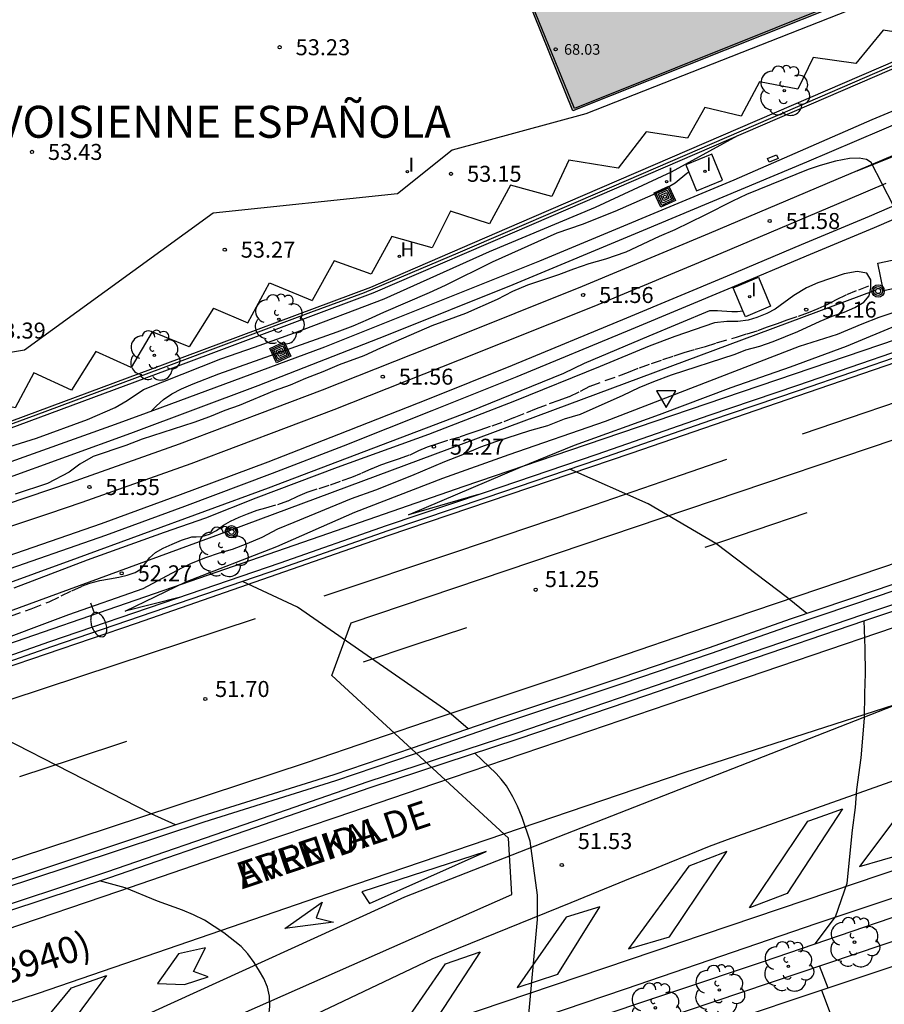
# Model space of a CAD drawing. Units: millimetres. Extents: x 580294 to 580644, y 4792040 to 4792291.
# Drawn here: x 580385 to 580425, y 4792166 to 4792212 of the extents above; entities that cross this region are included whole.
import ezdxf

# ---------------------------------------------------------------- set-up
doc = ezdxf.new("R2010")
doc.units = ezdxf.units.MM
doc.linetypes.add('TRAZOS_NORMALES', pattern=[0.75, 0.5, -0.25])
for name, color, linetype in [('020104', 34, 'Continuous'), ('020204', 9, 'Continuous'), ('020308', 9, 'Continuous'), ('060102', 9, 'Continuous'), ('060108', 9, 'Continuous'), ('060113', 4, 'Continuous'), ('060119', 9, 'Continuous'), ('060124', 9, 'Continuous'), ('060128', 7, 'TRAZOS_NORMALES'), ('070105', 6, 'Continuous'), ('070108', 9, 'VALLA'), ('080201', 9, 'Continuous'), ('080302', 9, 'Continuous'), ('080303', 9, 'Continuous'), ('080304', 9, 'Continuous'), ('080306', 9, 'Continuous'), ('080312', 8, 'Continuous'), ('090217', 9, 'Continuous'), ('090218', 9, 'Continuous'), ('100202', 3, 'Continuous'), ('130101', 9, 'Continuous'), ('200204', 4, 'Continuous'), ('200304', 4, 'Continuous'), ('220101', 1, 'Continuous'), ('220104', 9, 'LINEA_ELECTRICA'), ('250202', 9, 'Continuous'), ('260101', 9, 'Continuous'), ('260205', 9, 'Continuous'), ('270204', 9, 'Continuous'), ('270304', 9, 'Continuous'), ('990502', 255, 'Continuous')]:
    doc.layers.add(name, color=color, linetype=linetype)
doc.layers.add('060118', color=9, linetype='Continuous', lineweight=30)
doc.layers.add('080111', color=7, linetype='Continuous', lineweight=30)
doc.styles.add('ARIAL', font='ARIAL.TTF', dxfattribs={"height": 1})
doc.styles.add('ARIALI', font='ARIALI.TTF', dxfattribs={"height": 1})
doc.styles.add('ROMANS', font='romans__.ttf', dxfattribs={"height": 1})
doc.linetypes.add('LINEA_ELECTRICA', pattern='A,7.5,-0.3,["E",Standard,S=0.25,R=0,X=-0.1,Y=-0.1],-0.3', length=8.1)
doc.linetypes.add('VALLA', pattern='A,1,[200,DONOSTI.shx,S=0.1,R=0,X=0,Y=0],1', length=2)

# ---------------------------------------------------------------- blocks, each defined once
blk = doc.blocks.new('SETRA')
at = {"linetype": 'Continuous'}
blk.add_lwpolyline([(0.451, 0.26), (-0.45, 0.26), (-0.001, -0.52)], close=True, dxfattribs=at)
blk = doc.blocks.new('COLTEN')
for p, q in [((-0.375, -0.375), (-0.375, 0.375)), ((-0.375, 0.375), (0.375, 0.375)), ((-0.305, -0.305), (-0.305, 0.305)), ((-0.305, 0.305), (0.305, 0.305)), ((-0.23, -0.23), (-0.23, 0.23)), ((-0.23, 0.23), (0.23, 0.23)), ((-0.145, -0.145), (-0.145, 0.145)), ((-0.145, 0.145), (0.145, 0.145)), ((-0.065, 0.065), (0.065, 0.065)), ((-0.065, -0.065), (-0.065, 0.065)), ((0.065, 0.065), (0.065, -0.065)), ((0.145, 0.145), (0.145, -0.145)), ((0.23, 0.23), (0.23, -0.23)), ((0.305, 0.305), (0.305, -0.305)), ((0.375, 0.375), (0.375, -0.375)), ((0.375, -0.375), (-0.375, -0.375)), ((0.305, -0.305), (-0.305, -0.305)), ((0.23, -0.23), (-0.23, -0.23)), ((0.145, -0.145), (-0.145, -0.145)), ((0.065, -0.065), (-0.065, -0.065))]:
    blk.add_line(p, q)
blk = doc.blocks.new('COTAPU')
blk.add_circle((0, 0), 0.075)
blk = doc.blocks.new('FAREDI')
blk.add_line((0, 0), (0.5, 0))
blk.add_lwpolyline([(0.5, 0, 0.159986), (0.538, -0.117, 0.106322), (0.675, -0.238, 0.071006), (0.858, -0.309, 0.057309), (1.099, -0.337, 0.057309), (1.339, -0.309, 0.071006), (1.522, -0.238, 0.106322), (1.659, -0.117, 0.159986), (1.697, 0, 0.159986), (1.659, 0.117, 0.106322), (1.522, 0.238, 0.071006), (1.339, 0.309, 0.057309), (1.099, 0.337, 0.057309), (0.858, 0.309, 0.071006), (0.675, 0.238, 0.106322), (0.538, 0.117, 0.159986)], format="xyb", close=True)
blk = doc.blocks.new('HIDRAN')
blk.add_circle((0, 0), 0.055)
blk = doc.blocks.new('REIND')
blk.add_circle((0, 0), 0.055)
blk = doc.blocks.new('PUNTO')
blk.add_circle((0, 0), 0.075)
blk = doc.blocks.new('POSTEM')
for radius in [0.29, 0.21, 0.12]:
    blk.add_circle((0, 0), radius)
blk = doc.blocks.new('ARBOL')
blk.add_circle((0, 0), 0.0587)
for centre, radius, start, end in [((-0.28, 0.855), 0.3, 359.2878, 173.6078), ((0.097, 0.97), 0.21, 23.1565, 160.4665), ((0.438, 0.881), 0.24, 301.578, 139.328), ((-0.564, 0.381), 0.532, 92.28, 254.58), ((0.656, 0.288), 0.443, 319.8556, 114.7656), ((-0.091, 0.321), 0.12, 119.14, 310.56), ((0.819, -0.249), 0.383, 235.5275, 62.0275), ((-0.556, -0.339), 0.555, 142.64, 266.54), ((-0.039, -0.384), 0.21, 189.64, 323.88), ((0.299, -0.624), 0.532, 224.67, 0.24), ((-0.301, -0.676), 0.45, 213.78, 295.32)]:
    blk.add_arc(centre, radius, start, end)

msp = doc.modelspace()

# ---------------------------------------------------------------- hatches: boundary and pattern name
at = {"layer": '990502'}
msp.add_hatch(color=256, dxfattribs=at).paths.add_polyline_path([(580490.988, 4792268.309), (580490.197, 4792270.294), (580492.339, 4792271.234), (580487.032, 4792284.398), (580485.85, 4792283.861), (580483.278, 4792290.091), (580482.88, 4792289.954), (580482.738, 4792290.319), (580442.535, 4792290.32), (580437.092, 4792288.129), (580428.411, 4792284.605), (580420.672, 4792281.521), (580420.538, 4792281.937), (580413.047, 4792285.337), (580408.034, 4792283.379), (580410.333, 4792277.304), (580407.277, 4792276.145), (580409.242, 4792271.499), (580394.823, 4792265.708), (580404.544, 4792241.92), (580410.278, 4792228.028), (580407.233, 4792226.807), (580404.189, 4792225.587), (580406.26, 4792220.426), (580405.657, 4792220.184), (580410.613, 4792207.831), (580439.177, 4792219.219), (580436.59, 4792225.62), (580468.101, 4792238.176), (580485.295, 4792245.03), (580491.911, 4792247.842), (580489.607, 4792253.198), (580496.009, 4792255.83)])

# ---------------------------------------------------------------- linework, layer by layer
at = {"layer": '020104', "flags": 128}
for points, elevation in [([(580383.964, 4792192.008), (580385.474, 4792192.475), (580387.855, 4792193.347), (580389.151, 4792193.911), (580389.717, 4792194.24), (580390.49, 4792194.761), (580394.107, 4792196.201), (580395.694, 4792196.736), (580397.564, 4792197.418), (580401.764, 4792199.016), (580406.711, 4792201.225), (580411.674, 4792203.308), (580415.234, 4792204.969), (580418.344, 4792206.667)], 52), ([(580425.638, 4792203.399), (580424.599, 4792205.402), (580424.379, 4792205.546), (580424.036, 4792205.613), (580423.585, 4792205.586), (580422.933, 4792205.465), (580422.205, 4792205.268), (580421.644, 4792205.072), (580418.763, 4792203.904), (580418.096, 4792203.593), (580416.799, 4792202.931), (580415.391, 4792202.24), (580414.667, 4792201.941), (580413.093, 4792201.196), (580412.154, 4792200.877), (580411.368, 4792200.646), (580410.65, 4792200.401), (580409.95, 4792200.139), (580408.485, 4792199.646), (580407.79, 4792199.359), (580407.073, 4792198.979), (580405.583, 4792198.317), (580403.997, 4792197.742), (580401.599, 4792196.704), (580400.824, 4792196.337), (580399.653, 4792195.913), (580398.896, 4792195.586), (580398.087, 4792195.27), (580397.361, 4792194.962), (580396.617, 4792194.694), (580394.965, 4792194.001), (580394.299, 4792193.766), (580393.586, 4792193.48), (580392.851, 4792193.21), (580390.43, 4792192.43), (580389.656, 4792192.133), (580388.119, 4792191.615), (580387.506, 4792191.249), (580387.002, 4792190.877), (580385.981, 4792190.342), (580384.47, 4792189.843)], 51.5), ([(580390.842, 4792193.749), (580391.095, 4792193.997), (580391.424, 4792194.283), (580391.812, 4792194.548), (580392.267, 4792194.792), (580392.808, 4792195.029), (580394.019, 4792195.498), (580399.573, 4792197.455), (580400.324, 4792197.739), (580401.036, 4792198.051), (580401.747, 4792198.385), (580403.899, 4792199.312), (580404.646, 4792199.656), (580406.847, 4792200.743), (580409.882, 4792202.106), (580411.075, 4792202.508), (580412.601, 4792203.119), (580414.775, 4792204.083), (580415.418, 4792204.453), (580415.955, 4792204.906), (580416.05, 4792204.969)], 51.5), ([(580383.009, 4792182.722), (580386.981, 4792184.199), (580390.467, 4792185.428), (580392.278, 4792186.395), (580392.739, 4792186.62), (580393.41, 4792186.88), (580394.042, 4792187.093), (580394.664, 4792187.267), (580395.35, 4792187.527), (580396.043, 4792187.824), (580396.781, 4792188.218), (580397.554, 4792188.539), (580400.242, 4792189.647), (580401.379, 4792190.052), (580403.071, 4792190.729), (580404.619, 4792191.386), (580405.454, 4792191.713), (580406.309, 4792192.071), (580407.011, 4792192.326), (580408.6, 4792192.838), (580409.448, 4792193.072), (580410.225, 4792193.375), (580410.981, 4792193.602), (580412.972, 4792194.49), (580413.722, 4792194.849), (580414.412, 4792195.139), (580415.237, 4792195.452), (580418.229, 4792196.414), (580418.721, 4792196.611), (580419.377, 4792196.795), (580420.011, 4792197.01), (580421.169, 4792197.471), (580422.21, 4792197.962), (580422.766, 4792198.202), (580423.334, 4792198.388), (580423.834, 4792198.596), (580424.258, 4792198.859), (580424.511, 4792199.153), (580424.579, 4792199.526), (580424.581, 4792199.902), (580424.396, 4792200.214), (580423.953, 4792200.289), (580423.341, 4792200.178), (580422.103, 4792199.758), (580421.568, 4792199.523), (580420.978, 4792199.17), (580420.108, 4792198.531), (580419.713, 4792198.323), (580419.242, 4792198.129), (580418.834, 4792198.006), (580418.357, 4792197.952), (580417.837, 4792197.951), (580417.251, 4792197.892), (580415.402, 4792197.251), (580414.194, 4792196.787), (580411.898, 4792195.831), (580407.885, 4792194.218), (580403.847, 4792192.648), (580399.571, 4792191.103), (580395.748, 4792189.666), (580393.398, 4792188.726), (580391.457, 4792188.056), (580387.851, 4792186.753), (580384.413, 4792185.44)], 52), ([(580406.19, 4792189.83), (580402.908, 4792188.878), (580408.159, 4792191.111), (580410.697, 4792192.142), (580414.685, 4792193.578), (580418.036, 4792194.852), (580420.814, 4792195.82), (580423.446, 4792196.784), (580425.962, 4792197.844), (580426.874, 4792198.304), (580427.31, 4792198.45), (580427.738, 4792198.518), (580428.133, 4792198.667)], 51), ([(580392.22, 4792185.024), (580389.62, 4792184.358), (580392.47, 4792185.73), (580396.735, 4792187.39), (580400.396, 4792189), (580404.527, 4792190.593), (580407.633, 4792191.71), (580412.148, 4792193.277), (580421.241, 4792196.791), (580423.023, 4792197.346), (580424.178, 4792197.839), (580424.981, 4792198.15), (580425.821, 4792198.437)], 51.5), ([(580421.587, 4792184.245), (580420.674, 4792184.99), (580417.321, 4792187.54), (580414.139, 4792189.394), (580410.475, 4792191.024)], 51), ([(580405.71, 4792178.843), (580404.806, 4792179.628), (580397.712, 4792184.547), (580395.132, 4792185.758)], 51.5), ([(580421.971, 4792168.76), (580422.923, 4792170.028), (580423.478, 4792171.607), (580423.73, 4792174.085), (580423.873, 4792175.152), (580423.93, 4792175.991), (580424.136, 4792177.486), (580424.294, 4792179.337), (580424.308, 4792180.499), (580424.339, 4792181.443), (580424.328, 4792182.609), (580424.272, 4792183.92)], 51), ([(580391.99, 4792174.339), (580390.843, 4792174.85), (580380.096, 4792180.362), (580379.792, 4792180.488)], 52), ([(580406.798, 4792163.657), (580408.526, 4792165.097), (580408.961, 4792169.898), (580408.962, 4792171.044), (580408.611, 4792173.578), (580408.243, 4792174.69), (580408.018, 4792175.213), (580407.806, 4792175.648), (580407.512, 4792176.164), (580407.262, 4792176.484), (580407.015, 4792176.742), (580406.018, 4792177.7)], 51.5), ([(580392.972, 4792159), (580394.425, 4792160.318), (580394.876, 4792161.034), (580395.121, 4792161.565), (580395.309, 4792162.158), (580395.5, 4792162.588), (580396.007, 4792163.974), (580396.134, 4792164.401), (580396.364, 4792165.378), (580396.408, 4792165.814), (580396.4, 4792166.297), (580396.299, 4792166.729), (580396.132, 4792167.137), (580395.927, 4792167.483), (580395.667, 4792167.879), (580395.374, 4792168.286), (580395.066, 4792168.634), (580394.257, 4792169.279), (580393.351, 4792169.873), (580392.835, 4792170.122), (580392.317, 4792170.337), (580391.148, 4792170.764), (580389.625, 4792171.385), (580388.417, 4792171.71)], 52), ([(580422.579, 4792166.681), (580422.18, 4792167.721)], 51)]:
    msp.add_lwpolyline(points, dxfattribs=dict(at, elevation=elevation))
at = {"layer": '060102'}
msp.add_polyline3d([(580458.696, 4792207.791, 49.772), (580455.199, 4792206.43, 49.823), (580450.78, 4792204.706, 49.935), (580447.158, 4792203.36, 50.099), (580441.49, 4792201.42, 50.256), (580433.434, 4792198.66, 50.405), (580421.643, 4792194.615, 50.639), (580413.335, 4792191.753, 50.838), (580401.939, 4792187.898, 51.244), (580390.143, 4792183.785, 51.699), (580379.571, 4792180.183, 52.106)], dxfattribs=at)
at = {"layer": '060108'}
for points in [[(580442.819, 4792218.047, 53.498), (580440.661, 4792218.436, 53.428), (580439.532, 4792216.65, 53.198), (580437.616, 4792217.193, 53.198), (580436.552, 4792215.703, 53.398), (580435.185, 4792216.221, 53.198), (580434.742, 4792214.843, 53.398), (580433.181, 4792215.091, 53.398), (580432.62, 4792213.978, 53.447), (580430.38, 4792214.076, 53.198), (580429.78, 4792212.36, 53.198), (580428.276, 4792212.811, 53.398), (580427.177, 4792211.302, 53.198), (580425.166, 4792211.614, 53.585), (580423.889, 4792210.043, 53.198), (580421.887, 4792210.329, 53.198), (580421.167, 4792208.837, 53.398), (580419.37, 4792209.185, 53.198), (580418.512, 4792207.583, 53.198), (580416.796, 4792207.983, 53.398), (580415.995, 4792206.553, 53.198), (580414.052, 4792206.839, 53.198), (580412.741, 4792205.143, 53.198), (580410.427, 4792205.517, 53.361)], [(580367.652, 4792164.918, 52.856), (580374.991, 4792167.272, 52.594), (580382.641, 4792169.799, 52.279), (580388.858, 4792171.856, 52.047), (580395.756, 4792174.231, 51.846), (580401.116, 4792176.089, 51.725), (580408.048, 4792178.367, 51.474), (580414.087, 4792180.428, 51.29), (580418.578, 4792181.967, 51.214), (580424.253, 4792183.914, 51.096), (580429.768, 4792185.757, 50.909), (580434.706, 4792187.452, 50.796), (580438.667, 4792188.825, 50.664), (580442.932, 4792190.288, 50.652), (580447.184, 4792191.717, 50.508), (580451.769, 4792193.289, 50.36), (580456.893, 4792195.017, 50.146), (580463.03, 4792197.146, 50.129), (580469.138, 4792199.183, 49.89), (580475.856, 4792201.476, 49.809), (580482.094, 4792203.591, 49.718), (580489.075, 4792205.96, 49.614), (580494.317, 4792207.775, 49.623), (580502.28, 4792210.601, 49.434)], [(580410.427, 4792205.517, 53.161), (580409.632, 4792203.81, 53.231), (580407.692, 4792204.337, 53.181), (580406.706, 4792202.528, 53.192), (580404.881, 4792203.115, 53.179), (580404.018, 4792201.403, 53.18), (580402.123, 4792201.932, 53.172), (580401.163, 4792200.167, 53.18), (580399.428, 4792200.798, 53.227), (580398.396, 4792198.928, 53.237)], [(580393.762, 4792198.568, 53.21), (580395.373, 4792197.892, 53.169), (580396.399, 4792199.76, 53.17), (580398.396, 4792198.928, 53.237)], [(580393.762, 4792198.568, 53.21), (580392.634, 4792196.765, 53.231), (580390.899, 4792197.47, 53.237), (580389.915, 4792195.797, 53.253), (580388.244, 4792196.534, 53.27), (580387.116, 4792194.726, 53.27), (580385.346, 4792195.544, 53.271), (580384.469, 4792193.902, 53.285), (580382.071, 4792194.45, 53.279), (580381.267, 4792192.737, 53.29), (580378.485, 4792193.22, 53.321), (580376.843, 4792192.917, 53.381), (580375.43, 4792192.469, 53.412), (580372.921, 4792191.93, 53.558), (580370.953, 4792191.478, 53.817), (580369.281, 4792191.185, 53.875), (580367.438, 4792190.906, 54.101), (580366.371, 4792190.77, 54.137), (580365.457, 4792190.74, 54.143)], [(580379.317, 4792183.92, 51.7), (580387.398, 4792186.857, 51.711), (580396.348, 4792190.148, 51.747), (580405.771, 4792193.724, 51.662), (580410.193, 4792195.521, 51.664), (580411.161, 4792195.999, 51.662), (580414.195, 4792197.282, 51.651), (580417.032, 4792198.464, 51.65), (580417.398, 4792198.462, 51.659), (580417.608, 4792198.453, 51.659), (580417.841, 4792198.434, 51.662), (580418.067, 4792198.416, 51.662), (580418.328, 4792198.411, 51.662), (580418.584, 4792198.448, 51.662)], [(580447.326, 4792192.95, 50.309), (580442.923, 4792191.474, 50.438), (580437.535, 4792189.672, 50.505), (580433.168, 4792188.185, 50.725), (580429.088, 4792186.797, 50.767), (580424.841, 4792185.348, 50.819), (580420.811, 4792183.982, 50.907), (580417.003, 4792182.647, 50.98), (580412.816, 4792181.226, 51.183), (580407.178, 4792179.35, 51.465), (580403.082, 4792177.935, 51.539), (580399.405, 4792176.684, 51.755), (580393.225, 4792174.749, 51.915), (580389.261, 4792173.435, 52.065), (580385.001, 4792172.017, 52.22), (580381.228, 4792170.791, 52.314)], [(580389.065, 4792157.689, 52.274), (580389.103, 4792157.709, 52.271), (580389.264, 4792157.761, 52.263), (580389.537, 4792157.862, 52.251), (580392.517, 4792158.845, 52.222), (580396.257, 4792160.116, 52.033), (580402.417, 4792162.189, 51.813), (580419.553, 4792167.931, 51.193), (580430.288, 4792171.608, 50.861), (580434.245, 4792172.987, 50.696), (580434.575, 4792173.079, 50.696), (580434.833, 4792173.109, 50.695), (580435.056, 4792173.112, 50.697), (580435.322, 4792173.09, 50.698)], [(580388.762, 4792156.535, 51.89), (580405.421, 4792162.063, 51.616), (580436.978, 4792172.717, 51.127)], [(580433.731, 4792168.251, 50.646), (580431.743, 4792169.744, 50.699), (580416.216, 4792164.554, 51.167), (580403.645, 4792160.337, 51.581), (580394.355, 4792157.156, 51.885), (580389.144, 4792155.486, 52.134), (580388.78, 4792156.491, 52.214), (580388.762, 4792156.535, 52.215)]]:
    msp.add_polyline3d(points, dxfattribs=at)
at = {"layer": '060113'}
for points in [[(580503.964, 4792240.986, 50.63), (580495.808, 4792237.473, 50.696), (580485.206, 4792232.928, 50.845), (580477.849, 4792229.69, 50.905), (580469.475, 4792226.053, 51.008), (580461.722, 4792222.729, 51.086), (580455.037, 4792219.85, 51.161), (580447.682, 4792216.665, 51.24), (580439.767, 4792213.243, 51.321), (580433.207, 4792210.417, 51.379), (580427.424, 4792207.917, 51.418), (580421.568, 4792205.421, 51.364), (580413.917, 4792202.21, 51.361), (580407.808, 4792199.665, 51.381), (580401.878, 4792197.286, 51.415), (580395.846, 4792194.925, 51.421), (580389.883, 4792192.69, 51.358), (580383.839, 4792190.498, 51.369)], [(580391.26, 4792193.903, 51.594), (580398.987, 4792196.763, 51.444), (580409.065, 4792200.794, 51.419), (580418.18, 4792204.599, 51.367), (580424.653, 4792207.428, 51.37), (580431.557, 4792210.298, 51.366), (580438.908, 4792213.496, 51.356), (580445.297, 4792216.222, 51.348), (580449.969, 4792218.286, 51.293), (580457.465, 4792221.544, 51.139), (580464.793, 4792224.702, 51.108), (580471.694, 4792227.719, 51.005), (580476.734, 4792229.905, 50.966), (580477.806, 4792230.376, 50.957)], [(580383.494, 4792186.118, 51.647), (580388.718, 4792187.933, 51.651), (580392.425, 4792189.282, 51.675), (580396.534, 4792190.83, 51.645), (580399.864, 4792192.118, 51.679), (580404.026, 4792193.77, 51.653), (580408.008, 4792195.369, 51.621), (580413.365, 4792197.582, 51.585), (580418.092, 4792199.557, 51.551), (580421.567, 4792201.03, 51.568), (580424.757, 4792202.356, 51.565), (580429.068, 4792204.22, 51.578), (580432.879, 4792205.865, 51.542), (580434.727, 4792206.633, 51.495)], [(580356.538, 4792179.362, 51.396), (580358.932, 4792179.863, 51.412), (580361.706, 4792180.498, 51.415), (580364.866, 4792181.264, 51.429), (580368.211, 4792182.146, 51.498), (580372.244, 4792183.258, 51.502), (580377.858, 4792184.948, 51.572), (580379.536, 4792185.461, 51.572), (580383.31, 4792186.669, 51.601), (580388.524, 4792188.48, 51.605), (580392.223, 4792189.826, 51.629), (580396.327, 4792191.372, 51.599), (580399.652, 4792192.658, 51.633), (580403.811, 4792194.309, 51.607), (580407.789, 4792195.906, 51.575), (580413.142, 4792198.118, 51.539), (580417.867, 4792200.092, 51.505), (580421.342, 4792201.565, 51.522), (580424.53, 4792202.89, 51.519), (580426.872, 4792203.903, 51.717)], [(580514.691, 4792201.357, 48.964), (580510.374, 4792199.825, 49.069), (580504.344, 4792197.699, 49.107), (580498.352, 4792195.589, 49.142), (580492.344, 4792193.499, 49.197), (580486.447, 4792191.508, 49.383), (580480.292, 4792189.443, 49.482), (580474.252, 4792187.329, 49.513), (580466.357, 4792184.664, 49.568), (580460.338, 4792182.661, 49.711), (580455.721, 4792181.112, 49.874), (580450.264, 4792179.23, 50.052), (580444.189, 4792177.186, 50.247), (580437.3, 4792174.838, 50.454), (580431.088, 4792172.729, 50.684), (580422.049, 4792169.707, 50.987), (580413.066, 4792166.64, 51.313), (580404.442, 4792163.701, 51.63), (580396.287, 4792160.958, 51.91), (580388.787, 4792158.381, 52.194), (580389.065, 4792157.689, 52.196)], [(580428.26, 4792198.269, 50.76), (580428.217, 4792197.933, 50.729), (580420.985, 4792195.475, 50.877), (580416.898, 4792194.083, 50.893), (580410.465, 4792191.897, 50.997), (580405.5, 4792190.206, 51.142), (580398.761, 4792187.861, 51.371), (580391.84, 4792185.474, 51.514), (580381.869, 4792182.032, 51.846), (580377.904, 4792180.679, 52.105), (580375.599, 4792179.895, 52.215), (580373.373, 4792179.183, 52.217), (580369.716, 4792177.996, 52.311), (580365.375, 4792176.778, 52.698), (580359.664, 4792175.233, 52.868), (580352.688, 4792173.673, 53.036)]]:
    msp.add_polyline3d(points, dxfattribs=at)
at = {"layer": '060118'}
for points in [[(580555.337, 4792261.814, 56.023), (580554.824, 4792261.593, 50.069), (580548.811, 4792258.992, 50.188), (580539.754, 4792255.06, 50.228), (580532.959, 4792252.145, 50.332), (580521.085, 4792246.994, 50.51), (580511.214, 4792242.729, 50.667), (580501.386, 4792238.472, 50.764), (580491.515, 4792234.177, 50.923), (580483.324, 4792230.645, 51.03), (580474.746, 4792226.958, 51.149), (580468.543, 4792224.269, 51.216), (580461.105, 4792221.066, 51.291), (580453.326, 4792217.716, 51.399), (580446.852, 4792214.891, 51.481), (580441.294, 4792212.487, 51.548), (580434.948, 4792209.76, 51.582), (580428.724, 4792207.049, 51.611), (580423.95, 4792205.016, 51.596)], [(580423.95, 4792205.016, 51.596), (580430.024, 4792207.45, 51.544), (580433.24, 4792208.678, 51.541), (580435.275, 4792209.426, 51.512), (580436.923, 4792209.975, 51.506), (580438.422, 4792210.505, 51.477), (580440.18, 4792211.061, 51.459), (580442.221, 4792211.724, 51.447)], [(580423.95, 4792205.016, 51.596), (580422.944, 4792204.587, 51.593), (580417.014, 4792202.072, 51.548), (580411.05, 4792199.582, 51.566), (580404.743, 4792197.058, 51.571), (580398.866, 4792194.725, 51.566), (580392.154, 4792192.199, 51.534), (580387.053, 4792190.382, 51.525), (580381.027, 4792188.342, 51.517), (580375.278, 4792186.544, 51.492), (580372.608, 4792185.815, 51.492)], [(580425.289, 4792204.426, 51.563), (580423.488, 4792203.659, 51.583), (580417.558, 4792201.144, 51.538), (580411.594, 4792198.654, 51.556), (580405.287, 4792196.13, 51.561), (580399.41, 4792193.797, 51.556), (580392.698, 4792191.271, 51.524), (580387.597, 4792189.454, 51.515), (580386.037, 4792188.926, 51.513), (580379.969, 4792186.91, 51.576), (580374.568, 4792185.237, 51.563), (580369.487, 4792183.79, 51.533), (580365.164, 4792182.661, 51.527), (580359.979, 4792181.439, 51.525), (580352.36, 4792179.851, 51.454)]]:
    msp.add_polyline3d(points, dxfattribs=at)
at = {"layer": '060119'}
for points in [[(580429.181, 4792186.521, 50.694), (580424.934, 4792185.072, 50.746)], [(580424.161, 4792184.19, 51.169), (580429.676, 4792186.033, 50.982)], [(580424.934, 4792185.072, 50.746), (580420.904, 4792183.707, 50.834)], [(580418.485, 4792182.243, 51.287), (580424.161, 4792184.19, 51.169)], [(580420.904, 4792183.707, 50.834), (580417.096, 4792182.371, 50.907)], [(580417.096, 4792182.371, 50.907), (580412.905, 4792180.949, 51.11)], [(580413.994, 4792180.704, 51.363), (580418.485, 4792182.243, 51.287)], [(580412.905, 4792180.949, 51.11), (580407.269, 4792179.074, 51.392)], [(580407.958, 4792178.644, 51.547), (580413.994, 4792180.704, 51.363)], [(580401.025, 4792176.365, 51.798), (580407.958, 4792178.644, 51.547)], [(580407.269, 4792179.074, 51.392), (580403.174, 4792177.659, 51.466)], [(580403.174, 4792177.659, 51.466), (580399.493, 4792176.407, 51.682)], [(580399.493, 4792176.407, 51.682), (580393.312, 4792174.471, 51.842)], [(580395.663, 4792174.507, 51.919), (580401.025, 4792176.365, 51.798)], [(580388.767, 4792172.132, 52.12), (580395.663, 4792174.507, 51.919)], [(580393.312, 4792174.471, 51.842), (580389.35, 4792173.158, 51.992)], [(580389.35, 4792173.158, 51.992), (580385.09, 4792171.74, 52.147)], [(580385.09, 4792171.74, 52.147), (580381.314, 4792170.513, 52.241)], [(580382.552, 4792170.076, 52.352), (580388.767, 4792172.132, 52.12)]]:
    msp.add_polyline3d(points, dxfattribs=at)
at = {"layer": '060124'}
for points in [[(580416.415, 4792204.08, 51.585), (580417.63, 4792204.578, 51.536), (580417.133, 4792205.79, 51.533), (580415.918, 4792205.292, 51.582), (580416.415, 4792204.08, 51.585)], [(580426.186, 4792200.948, 52.105), (580426.451, 4792199.652, 52.038), (580425.185, 4792199.393, 52.036), (580424.92, 4792200.689, 52.103), (580426.186, 4792200.948, 52.105)], [(580418.131, 4792199.523, 51.743), (580419.316, 4792200.023, 51.743), (580419.889, 4792198.664, 51.759), (580418.704, 4792198.164, 51.759), (580418.584, 4792198.448, 51.755)], [(580418.584, 4792198.448, 51.755), (580418.131, 4792199.523, 51.743)]]:
    msp.add_polyline3d(points, dxfattribs=at)
at = {"layer": '060128'}
msp.add_polyline3d([(580384.255, 4792184.131, 52.559), (580385.223, 4792184.477, 52.549), (580386.064, 4792184.798, 52.536), (580386.628, 4792185.082, 52.527), (580387.12, 4792185.314, 52.485), (580387.578, 4792185.526, 52.449), (580387.972, 4792185.67, 52.419), (580388.442, 4792185.798, 52.377), (580388.899, 4792185.884, 52.346), (580389.335, 4792185.954, 52.318), (580389.724, 4792186.044, 52.306), (580390.097, 4792186.176, 52.279), (580390.371, 4792186.339, 52.282), (580390.544, 4792186.558, 52.255), (580390.768, 4792186.86, 52.233), (580391.042, 4792187.119, 52.204), (580391.403, 4792187.317, 52.182), (580391.829, 4792187.505, 52.186), (580392.275, 4792187.693, 52.187), (580392.745, 4792187.841, 52.197), (580392.948, 4792187.842, 52.214), (580393.228, 4792187.865, 52.226), (580393.577, 4792187.978, 52.227), (580393.902, 4792188.141, 52.23), (580394.24, 4792188.391, 52.238), (580394.563, 4792188.578, 52.254), (580394.972, 4792188.765, 52.269), (580395.365, 4792188.932, 52.287), (580395.813, 4792189.091, 52.294), (580396.216, 4792189.212, 52.284), (580396.779, 4792189.367, 52.256), (580397.272, 4792189.542, 52.252), (580397.717, 4792189.749, 52.261), (580398.156, 4792189.935, 52.264), (580398.718, 4792190.122, 52.269), (580399.258, 4792190.289, 52.291), (580399.808, 4792190.484, 52.26), (580400.249, 4792190.642, 52.318), (580400.74, 4792190.853, 52.286), (580401.207, 4792191.057, 52.308), (580401.618, 4792191.22, 52.318), (580402.026, 4792191.367, 52.342), (580402.487, 4792191.526, 52.336), (580402.996, 4792191.701, 52.378), (580403.399, 4792191.893, 52.359), (580403.807, 4792192.064, 52.356), (580404.284, 4792192.228, 52.334), (580404.851, 4792192.414, 52.334), (580405.343, 4792192.548, 52.288), (580405.796, 4792192.705, 52.261), (580406.277, 4792192.865, 52.254), (580406.831, 4792193.061, 52.25), (580407.388, 4792193.257, 52.266), (580407.863, 4792193.45, 52.312), (580408.454, 4792193.685, 52.309), (580408.911, 4792193.86, 52.371), (580409.525, 4792194.101, 52.367), (580409.974, 4792194.255, 52.385), (580410.464, 4792194.429, 52.378), (580410.975, 4792194.683, 52.395), (580411.429, 4792194.918, 52.374), (580412.778, 4792195.404, 52.389), (580413.22, 4792195.565, 52.391), (580413.737, 4792195.778, 52.389), (580414.297, 4792195.975, 52.382), (580414.838, 4792196.164, 52.372), (580415.359, 4792196.332, 52.348), (580415.84, 4792196.492, 52.308), (580416.356, 4792196.643, 52.251), (580416.84, 4792196.779, 52.219), (580417.348, 4792196.95, 52.21), (580418.284, 4792197.205, 52.149), (580418.783, 4792197.37, 52.129), (580419.293, 4792197.518, 52.093), (580419.744, 4792197.69, 52.035), (580420.208, 4792197.859, 52.015), (580420.661, 4792198.025, 52.031), (580421.195, 4792198.198, 52.032), (580421.661, 4792198.363, 52.036), (580422.123, 4792198.556, 52.039), (580422.537, 4792198.752, 52.046), (580422.972, 4792198.976, 52.05), (580423.456, 4792199.208, 52.052), (580424.022, 4792199.439, 52.052), (580424.567, 4792199.648, 52.048)], dxfattribs=at)
at = {"layer": '070105'}
for points in [[(580369.582, 4792188.32, 53.463), (580373.399, 4792189.462, 53.372), (580376.7, 4792190.496, 53.348), (580382.623, 4792192.351, 53.306), (580391.611, 4792195.684, 53.234), (580401.255, 4792199.286, 53.234), (580408.806, 4792202.547, 53.14), (580455.229, 4792222.598, 53.223), (580464.623, 4792226.591, 53.173), (580479.597, 4792232.812, 53.115), (580505.766, 4792244.094, 53.21), (580537.285, 4792258.176, 53.078), (580543.095, 4792260.697, 53.107), (580551.419, 4792264.264, 52.994)], [(580369.496, 4792188.607, 53.467), (580373.311, 4792189.749, 53.376), (580376.61, 4792190.782, 53.352), (580382.526, 4792192.635, 53.31), (580391.506, 4792195.965, 53.238), (580401.143, 4792199.564, 53.238), (580408.687, 4792202.822, 53.144), (580455.111, 4792222.874, 53.227), (580464.508, 4792226.868, 53.177), (580479.48, 4792233.088, 53.119), (580505.645, 4792244.369, 53.214), (580537.163, 4792258.45, 53.093)], [(580436.448, 4792225.564, 68.837), (580439.005, 4792219.296, 68.815), (580410.689, 4792207.934, 68.832), (580408.115, 4792214.269, 68.819)], [(580353.249, 4792173.121, 53.745), (580360.725, 4792174.972, 53.51), (580368.662, 4792177.216, 53.296), (580374.144, 4792178.891, 53.124), (580380.748, 4792181.066, 52.91), (580386.101, 4792182.935, 52.659), (580392.054, 4792184.967, 52.448), (580396.896, 4792186.628, 52.242), (580401.876, 4792188.386, 52.122), (580406.466, 4792189.922, 51.916), (580411.754, 4792191.724, 51.788), (580417.004, 4792193.55, 51.647), (580421.163, 4792194.965, 51.527), (580426.066, 4792196.646, 51.445), (580430.27, 4792198.08, 51.313), (580438.521, 4792200.902, 51.14), (580445.555, 4792203.356, 50.727), (580451.863, 4792205.702, 50.245), (580458.722, 4792208.227, 49.863)], [(580380.828, 4792180.829, 52.906), (580386.182, 4792182.699, 52.655), (580392.135, 4792184.73, 52.444), (580396.978, 4792186.392, 52.238), (580401.957, 4792188.15, 52.118), (580406.546, 4792189.685, 51.912), (580411.835, 4792191.488, 51.784), (580417.085, 4792193.314, 51.643), (580421.244, 4792194.728, 51.523), (580426.147, 4792196.409, 51.441), (580430.351, 4792197.843, 51.309), (580438.603, 4792200.666, 51.136), (580445.64, 4792203.121, 50.723), (580451.95, 4792205.467, 50.241), (580458.642, 4792207.931, 49.868)], [(580346.887, 4792181.677, 51.597), (580351.713, 4792182.493, 51.552), (580357.747, 4792183.66, 51.552), (580364.325, 4792185.179, 51.676), (580369.025, 4792186.441, 51.708), (580373.976, 4792187.876, 51.755), (580380.2, 4792189.919, 51.802), (580389.174, 4792193.135, 51.839), (580391.26, 4792193.903, 51.594)]]:
    msp.add_polyline3d(points, dxfattribs=at)
at = {"layer": '070108'}
msp.add_polyline3d([(580369.53, 4792188.495, 53.503), (580374.769, 4792190.058, 53.472), (580379.23, 4792191.46, 53.453), (580382.21, 4792192.383, 53.433), (580385.462, 4792193.575, 53.355), (580391.305, 4792195.74, 53.337), (580398.333, 4792198.379, 53.318), (580400.852, 4792199.3, 53.312), (580405.239, 4792201.169, 53.306), (580412.445, 4792204.269, 53.289), (580420.587, 4792207.779, 53.279), (580430.118, 4792211.904, 53.279), (580437.213, 4792214.955, 53.266), (580445.691, 4792218.622, 53.263), (580454.867, 4792222.607, 53.306), (580464.158, 4792226.556, 53.294), (580476.148, 4792231.531, 53.259), (580485.688, 4792235.593, 53.284), (580494.318, 4792239.326, 53.306), (580504.474, 4792243.711, 53.334)], dxfattribs=at)
at = {"layer": '080111'}
msp.add_polyline3d([(580436.59, 4792225.62, 68.785), (580439.177, 4792219.219, 68.783), (580410.613, 4792207.831, 68.857), (580408.042, 4792214.239, 68.811)], dxfattribs=at)
at = {"layer": '130101'}
for points in [[(580294.168, 4792138.924, 0), (580310.73, 4792141.63, 0), (580317.92, 4792141.92, 0), (580347.62, 4792149.32, 0), (580371.64, 4792155.92, 0), (580386.98, 4792161.9, 0), (580407.76, 4792171.08, 0), (580407.6, 4792173.72, 0), (580399.32, 4792181.35, 0), (580400.22, 4792183.81, 0), (580442.71, 4792198.16, 0), (580464.31, 4792205.36, 0), (580465.02, 4792207.95, 0), (580476.41, 4792212.53, 0), (580499.09, 4792220.96, 0), (580508.02, 4792224.24, 0), (580529.02, 4792232.66, 0), (580541.94, 4792237.65, 0), (580540.88, 4792240.88, 0), (580534.67, 4792249.36, 0), (580540.15, 4792251.76, 0), (580555.46, 4792258.77, 0)], [(580498.85, 4792249.04, 0), (580472.14, 4792237.9, 0), (580439.36, 4792224.41, 0), (580439.89, 4792218.97, 0), (580411.23, 4792207.68, 0), (580404.95, 4792205.98, 0), (580402.39, 4792203.93, 0), (580393.75, 4792203.03, 0), (580384.91, 4792196.61, 0), (580370.62, 4792194.23, 0), (580370.09, 4792197.21, 0), (580368.95, 4792199.2, 0), (580356.42, 4792198.15, 0), (580353.94, 4792197.86, 0), (580351.62, 4792197.66, 0), (580349.78, 4792198.91, 0), (580355.71, 4792203.22, 0), (580354.22, 4792205.72, 0), (580345.87, 4792199.36, 0), (580327.83, 4792194.97, 0), (580317.12, 4792195.91, 0), (580307.84, 4792197.49, 0), (580304.68, 4792201.48, 0), (580294.17, 4792204.094, 0)]]:
    msp.add_polyline3d(points, dxfattribs=at)
at = {"layer": '220101'}
msp.add_polyline3d([(580419.744, 4792205.591, 51.695), (580420.168, 4792205.759, 51.56), (580420.239, 4792205.592, 51.561), (580419.827, 4792205.423, 51.561), (580419.744, 4792205.591, 51.695)], dxfattribs=at)
at = {"layer": '220104'}
msp.add_polyline3d([(580294.169, 4792173.238, 54.142), (580297.627, 4792172.605, 54.064), (580324.631, 4792171.767, 53.758), (580347.337, 4792173.964, 53.685), (580372.636, 4792180.121, 52.984), (580394.515, 4792188.138, 52.278), (580424.832, 4792199.431, 52.016)], dxfattribs=at)
at = {"layer": '260101'}
for points in [[(580500.241, 4792212.062, 49.345), (580494.222, 4792209.985, 49.471), (580488.248, 4792207.932, 49.581), (580482.565, 4792205.953, 49.613), (580476.455, 4792203.864, 49.683), (580472.24, 4792202.419, 49.737), (580466.421, 4792200.421, 49.756), (580460.877, 4792198.529, 49.82), (580456.366, 4792197.002, 50.022), (580452.344, 4792195.627, 50.172), (580448.449, 4792194.31, 50.174), (580435.027, 4792189.769, 50.627), (580429.742, 4792187.975, 50.741), (580422.179, 4792185.41, 50.95), (580416.033, 4792183.323, 51.197), (580410.19, 4792181.335, 51.375), (580404.33, 4792179.373, 51.566), (580398.111, 4792177.254, 51.793), (580391.999, 4792175.231, 51.992), (580385.887, 4792173.214, 52.245), (580380.451, 4792171.425, 52.383)], [(580371.544, 4792165.326, 52.707), (580377.576, 4792167.25, 52.499), (580384.003, 4792169.414, 52.203), (580389.325, 4792171.229, 52.007), (580394.334, 4792172.952, 51.905), (580399.515, 4792174.699, 51.767), (580404.15, 4792176.277, 51.655), (580409.942, 4792178.243, 51.407), (580415.825, 4792180.247, 51.274), (580420.32, 4792181.781, 51.106), (580427.213, 4792184.134, 50.919), (580432.024, 4792185.771, 50.799), (580437.335, 4792187.578, 50.673), (580442.062, 4792189.176, 50.498), (580447.999, 4792191.198, 50.282), (580453.77, 4792193.146, 50.12), (580459.772, 4792195.154, 49.915), (580466.449, 4792197.438, 49.819), (580473.091, 4792199.735, 49.784), (580478.882, 4792201.719, 49.697), (580484.952, 4792203.804, 49.632), (580490.847, 4792205.841, 49.604), (580496.109, 4792207.625, 49.525), (580502.818, 4792209.915, 49.365)], [(580421.385, 4792192.677, 50.729), (580428.082, 4792194.962, 50.598), (580440.141, 4792199.101, 50.289)], [(580398.956, 4792185.083, 51.428), (580405.22, 4792187.175, 51.232), (580410.72, 4792189.034, 51.048), (580415.716, 4792190.762, 50.899), (580417.835, 4792191.49, 50.841)], [(580416.815, 4792187.355, 50.944), (580419.206, 4792188.17, 50.879), (580421.598, 4792188.984, 50.815)], [(580376.911, 4792177.859, 52.224), (580384.192, 4792180.21, 51.907), (580395.737, 4792184.01, 51.558)], [(580400.798, 4792181.988, 51.452), (580403.224, 4792182.794, 51.414), (580405.651, 4792183.599, 51.376)], [(580345.288, 4792154.071, 53.773), (580347.397, 4792154.646, 53.708), (580358.927, 4792157.886, 53.268), (580363.197, 4792159.156, 53.158), (580385.556, 4792166.445, 51.959), (580399.656, 4792171.295, 52.059), (580415.876, 4792176.804, 51.139), (580426.166, 4792180.124, 50.869), (580426.004, 4792180.061, 50.869)], [(580426.004, 4792180.061, 50.869), (580402.716, 4792170.955, 50.949), (580390.866, 4792165.535, 50.839), (580381.766, 4792161.385, 52.559), (580381.763, 4792161.384, 52.559)], [(580418.839, 4792173.995, 51.567), (580426.985, 4792176.884, 51.239), (580433.405, 4792179.124, 50.719), (580433.766, 4792179.05, 50.685)], [(580384.694, 4792176.602, 52.028), (580387.198, 4792177.437, 51.951), (580389.702, 4792178.271, 51.873)], [(580427.215, 4792176.59, 50.319), (580424.055, 4792172.384, 50.319), (580426.215, 4792173.004, 50.319), (580429.005, 4792177.084, 50.319), (580428.202, 4792176.867, 50.319)], [(580437.877, 4792176.501, 50.439), (580437.965, 4792176.364, 50.439), (580394.42, 4792161.649, 52.028)], [(580422.693, 4792174.894, 50.649), (580423.256, 4792175.094, 50.649), (580420.666, 4792171.114, 50.649), (580418.896, 4792170.444, 50.649), (580421.626, 4792174.514, 50.649), (580421.727, 4792174.55, 50.649)], [(580421.727, 4792174.55, 50.649), (580422.693, 4792174.894, 50.649)], [(580417.015, 4792173.332, 51.636), (580417.316, 4792173.454, 51.629), (580417.873, 4792173.652, 51.606)], [(580417.873, 4792173.652, 51.606), (580418.839, 4792173.995, 51.567)], [(580400.716, 4792171.205, 51.829), (580401.076, 4792170.655, 51.829), (580406.546, 4792173.084, 51.829), (580400.716, 4792171.205, 51.829)], [(580416.056, 4792172.404, 51.409), (580413.226, 4792168.524, 51.409), (580415.146, 4792169.094, 51.409), (580417.836, 4792173.084, 51.409), (580416.056, 4792172.404, 51.409)], [(580416.063, 4792172.945, 51.659), (580417.015, 4792173.332, 51.636)], [(580415.154, 4792172.576, 51.681), (580416.063, 4792172.945, 51.659)], [(580413.397, 4792171.862, 51.723), (580414.201, 4792172.189, 51.704)], [(580414.201, 4792172.189, 51.704), (580415.154, 4792172.576, 51.681)], [(580412.444, 4792171.475, 51.746), (580413.397, 4792171.862, 51.723)], [(580411.488, 4792171.087, 51.769), (580412.444, 4792171.475, 51.746)], [(580410.536, 4792170.7, 51.792), (580411.488, 4792171.087, 51.769)], [(580389.46, 4792159.971, 52.213), (580394.196, 4792163.115, 52.209), (580397.936, 4792165.155, 52.039), (580404.026, 4792168.055, 51.949), (580410.536, 4792170.7, 51.792)], [(580397.116, 4792169.485, 51.829), (580398.866, 4792170.705, 51.829), (580398.576, 4792169.985, 51.829), (580399.396, 4792169.775, 51.829), (580397.116, 4792169.485, 51.829)], [(580410.306, 4792170.014, 51.929), (580408.006, 4792166.705, 51.929), (580409.916, 4792167.335, 51.929), (580411.886, 4792170.494, 51.929), (580410.306, 4792170.014, 51.929)], [(580392.126, 4792168.285, 52.109), (580391.146, 4792166.895, 52.109), (580392.416, 4792166.845, 52.109), (580393.516, 4792167.205, 52.109), (580392.826, 4792167.465, 52.109), (580393.396, 4792168.575, 52.109), (580392.126, 4792168.285, 52.109)], [(580406.276, 4792168.385, 51.499), (580404.306, 4792165.365, 51.499), (580402.486, 4792164.695, 51.499), (580404.646, 4792167.815, 51.499), (580406.276, 4792168.385, 51.499)], [(580385.626, 4792164.895, 52.129), (580387.116, 4792166.695, 52.129), (580388.746, 4792167.275, 52.129), (580387.326, 4792165.355, 52.129), (580388.986, 4792165.045, 52.129), (580387.736, 4792164.375, 52.129), (580385.626, 4792164.895, 52.129)], [(580422.277, 4792166.58, 50.935), (580422.629, 4792165.624, 50.931), (580422.982, 4792164.669, 50.928)]]:
    msp.add_polyline3d(points, dxfattribs=at)

# ---------------------------------------------------------------- block references
at = {"layer": '020204', "rotation": 359.9987685839998}
for p in [(580396.869, 4792210.81, 53.231), (580385.257, 4792205.9, 53.43), (580404.906, 4792204.874, 53.149), (580419.844, 4792202.659, 51.576), (580394.295, 4792201.316, 53.273), (580411.095, 4792199.19, 51.556), (580421.557, 4792198.505, 52.157), (580401.705, 4792195.359, 51.557), (580404.101, 4792192.074, 52.272), (580387.951, 4792190.182, 51.547), (580389.463, 4792186.136, 52.265), (580408.874, 4792185.365, 51.251), (580393.384, 4792180.241, 51.704), (580410.096, 4792172.454, 51.53)]:
    msp.add_blockref('COTAPU', p, dxfattribs=at)
at = {"layer": '080201', "rotation": 359.9987685839998}
msp.add_blockref('PUNTO', (580409.81, 4792210.709, 68.033), dxfattribs=at)
at = {"layer": '090217', "rotation": 359.9987685839998}
for p in [(580424.926, 4792199.377, 52.017), (580394.61, 4792188.083, 52.279)]:
    msp.add_blockref('POSTEM', p, dxfattribs=at)
at = {"layer": '090218', "rotation": 294.6223686096328}
for p in [(580414.931, 4792203.799, 51.42), (580396.901, 4792196.501, 51.519)]:
    msp.add_blockref('COLTEN', p, dxfattribs=at)
at = {"layer": '100202', "rotation": 359.9987685839998}
for p in [(580420.53, 4792208.771, 53.1), (580396.834, 4792198.048, 53.14), (580390.998, 4792196.358, 53.296), (580394.212, 4792187.145, 52.191), (580423.821, 4792168.839, 50.805), (580420.721, 4792167.701, 50.9), (580417.484, 4792166.594, 50.909), (580414.486, 4792165.757, 50.971)]:
    msp.add_blockref('ARBOL', p, dxfattribs=at)
at = {"layer": '200204', "rotation": 359.9987685839998}
msp.add_blockref('HIDRAN', (580402.484, 4792201.004, 53.183), dxfattribs=at)
at = {"layer": '250202', "rotation": 291.1320685894084}
msp.add_blockref('FAREDI', (580387.994, 4792184.755, 52.249), dxfattribs=at)
at = {"layer": '260205', "rotation": 359.9987685839998}
msp.add_blockref('SETRA', (580414.995, 4792194.432, 51.617), dxfattribs=at)
at = {"layer": '270204', "rotation": 359.9987685839998}
for p in [(580402.858, 4792204.978, 53.184), (580416.807, 4792204.997, 51.535), (580415.011, 4792204.506, 51.548), (580418.911, 4792199.118, 51.752)]:
    msp.add_blockref('REIND', p, dxfattribs=at)

# ---------------------------------------------------------------- texts
at = {"layer": '020308', "style": 'ARIAL'}
for s, p in [('53.23', (580397.619, 4792210.435, 53.229)), ('53.43', (580386.007, 4792205.525, 53.428)), ('53.15', (580405.656, 4792204.499, 53.147)), ('51.58', (580420.594, 4792202.284, 51.575)), ('53.27', (580395.045, 4792200.941, 53.271)), ('51.56', (580411.845, 4792198.815, 51.555)), ('52.16', (580422.307, 4792198.13, 52.156)), ('53.39', (580383.348, 4792197.146, 53.391)), ('51.56', (580402.455, 4792194.984, 51.556)), ('52.27', (580404.851, 4792191.699, 52.271)), ('51.55', (580388.701, 4792189.807, 51.546)), ('52.27', (580390.213, 4792185.761, 52.264)), ('51.25', (580409.302, 4792185.489, 51.25)), ('51.70', (580393.841, 4792180.336, 51.703)), ('51.53', (580410.846, 4792173.204, 51.529))]:
    msp.add_text(s, height=0.75, rotation=359.9988, dxfattribs=at).set_placement(p)
at = {"layer": '080302', "style": 'ARIAL'}
msp.add_text('(03940)', height=1.25, rotation=18.3988, dxfattribs=at).set_placement((580382.551, 4792166.348))
at = {"layer": '080303', "style": 'ARIAL'}
msp.add_text('68.03', height=0.5, rotation=359.9988, dxfattribs=at).set_placement((580410.201, 4792210.459, 68.031))
at = {"layer": '080304', "style": 'ARIALI'}
msp.add_text('OASA - SAVOISIENNE ESPAÑOLA', height=1.49996, rotation=359.9988, dxfattribs=at).set_placement((580374.32, 4792206.564))
msp.add_text('OASA - SAVOISIENNE ESPAÑOLA', height=1.49996, rotation=359.9988, dxfattribs=at).set_placement((580374.32, 4792206.564))
at = {"layer": '080306', "style": 'ARIALI'}
msp.add_text('ERREKALDE', height=1.25, rotation=18.6988, dxfattribs=at).set_placement((580395.121, 4792171.316))
msp.add_text('ERREKALDE', height=1.25, rotation=18.6988, dxfattribs=at).set_placement((580395.121, 4792171.316))
at = {"layer": '080312', "style": 'ARIALI'}
msp.add_text('AVENIDA', height=1.25, rotation=18.6988, dxfattribs=at).set_placement((580395.121, 4792171.316))
msp.add_text('AVENIDA', height=1.25, rotation=18.6988, dxfattribs=at).set_placement((580395.121, 4792171.316))
at = {"layer": '200304', "style": 'ROMANS'}
msp.add_text('H', height=0.65, rotation=359.9988, dxfattribs=at).set_placement((580402.539, 4792201.006, 53.181))
at = {"layer": '270304', "style": 'ROMANS'}
for p in [(580402.913, 4792204.978, 53.182), (580416.862, 4792204.999, 51.534), (580415.066, 4792204.506, 51.547), (580418.966, 4792199.12, 51.751)]:
    msp.add_text('I', height=0.65, rotation=359.9988, dxfattribs=at).set_placement(p)

doc.saveas('drawing.dxf')
